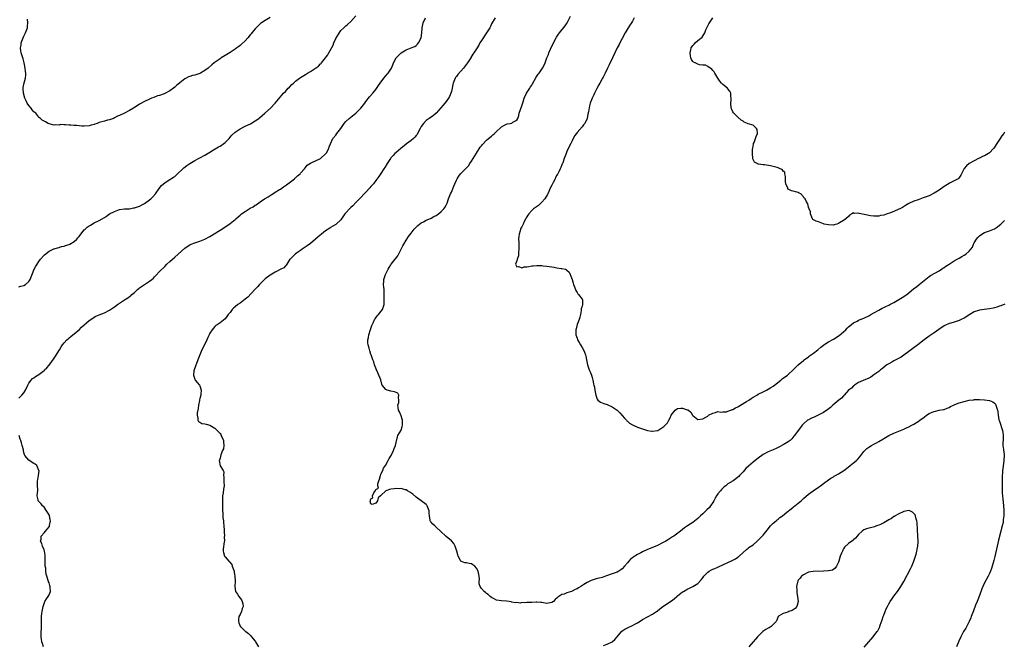
# Model space of a CAD drawing. Units: inches. Extents: x 2562000 to 2565000, y 1518000 to 1521000.
# Drawn here: x 2562477 to 2562869, y 1520260 to 1520508 of the extents above; entities that cross this region are included whole.
import ezdxf

# ---------------------------------------------------------------- set-up
doc = ezdxf.new("R2010")
doc.units = ezdxf.units.IN
doc.header["$MEASUREMENT"] = 0
doc.layers.add('LD25621518_10ft', color=121, linetype='Continuous')

msp = doc.modelspace()

# ---------------------------------------------------------------- linework, layer by layer
at = {"layer": 'LD25621518_10ft'}
for points, elevation in [([(2562477, 1520402.01), (2562477.75, 1520402.25), (2562479, 1520402.56), (2562479.7, 1520403), (2562481, 1520404.2), (2562481.51, 1520405), (2562483.14, 1520409), (2562483.77, 1520410.23), (2562484.23, 1520411), (2562485, 1520412.14), (2562485.64, 1520413), (2562487, 1520414.62), (2562487.19, 1520414.81), (2562489, 1520416.22), (2562490.89, 1520417.11), (2562491, 1520417.15), (2562492.4, 1520417.6), (2562493, 1520417.73), (2562493.98, 1520418.02), (2562495, 1520418.19), (2562495.57, 1520418.43), (2562497, 1520418.87), (2562497.24, 1520419), (2562499, 1520420.08), (2562500.06, 1520421), (2562500.52, 1520421.48), (2562501, 1520422.05), (2562501.67, 1520423), (2562503, 1520424.65), (2562503.36, 1520425), (2562504.23, 1520425.77), (2562505, 1520426.31), (2562505.44, 1520426.56), (2562507, 1520427.41), (2562509, 1520428.38), (2562510.13, 1520429), (2562511, 1520429.53), (2562511.88, 1520430.12), (2562513.1, 1520431), (2562515, 1520432.03), (2562517, 1520432.75), (2562519, 1520432.99), (2562521, 1520433.06), (2562522.62, 1520433.38), (2562523, 1520433.4), (2562524.14, 1520433.86), (2562525, 1520434.12), (2562526.72, 1520435), (2562527, 1520435.17), (2562529, 1520436.6), (2562529.52, 1520437), (2562530.25, 1520437.75), (2562531.34, 1520439), (2562532.86, 1520441.14), (2562533.75, 1520442.25), (2562534.49, 1520443), (2562535, 1520443.41), (2562535.99, 1520443.99), (2562538.44, 1520445.56), (2562539, 1520445.93), (2562539.58, 1520446.42), (2562542.67, 1520449.33), (2562543.8, 1520450.2), (2562545, 1520451.02), (2562547, 1520452.24), (2562548.41, 1520453), (2562549, 1520453.28), (2562551, 1520454.38), (2562553, 1520455.61), (2562554.47, 1520456.47), (2562556.37, 1520457.63), (2562557, 1520457.98), (2562558.5, 1520459), (2562559, 1520459.41), (2562560.63, 1520461), (2562561, 1520461.46), (2562561.74, 1520462.26), (2562563, 1520463.45), (2562565, 1520464.82), (2562565.3, 1520465), (2562566.43, 1520465.57), (2562567, 1520465.83), (2562569.12, 1520466.88), (2562571, 1520467.97), (2562572.46, 1520469), (2562572.76, 1520469.24), (2562574.85, 1520471), (2562577.04, 1520473), (2562578.89, 1520475), (2562582.3, 1520479), (2562583, 1520479.72), (2562584.15, 1520481), (2562584.61, 1520481.39), (2562585.61, 1520482.39), (2562586.19, 1520483), (2562587, 1520483.71), (2562588.55, 1520485), (2562589, 1520485.28), (2562591, 1520486.45), (2562591.84, 1520487), (2562593, 1520487.63), (2562596.2, 1520489.8), (2562597, 1520490.61), (2562597.21, 1520490.79), (2562597.35, 1520491), (2562598.43, 1520492.43), (2562599.82, 1520494.18), (2562600.25, 1520495), (2562601.94, 1520498.06), (2562602.27, 1520499), (2562603, 1520500.75), (2562605, 1520503.9), (2562606.22, 1520505), (2562607, 1520505.77), (2562607.68, 1520506.32), (2562609, 1520507.52), (2562611, 1520509.75)], 8250), ([(2562477, 1520357.84), (2562478.15, 1520359), (2562479, 1520359.9), (2562479.66, 1520361), (2562480.6, 1520363), (2562481, 1520363.75), (2562481.93, 1520365), (2562482.45, 1520365.55), (2562483, 1520365.92), (2562483.63, 1520366.37), (2562485, 1520367.26), (2562487, 1520368.81), (2562487.21, 1520369), (2562488.11, 1520369.89), (2562489, 1520370.9), (2562490.75, 1520373.25), (2562491.54, 1520374.46), (2562493.1, 1520377), (2562493.84, 1520378.16), (2562494.41, 1520379), (2562495, 1520379.73), (2562496.13, 1520381), (2562496.57, 1520381.43), (2562497, 1520381.81), (2562497.65, 1520382.35), (2562498.5, 1520383), (2562500.92, 1520385), (2562501.97, 1520386.03), (2562505, 1520388.68), (2562506.38, 1520389.62), (2562507, 1520390.01), (2562507.66, 1520390.34), (2562509, 1520390.93), (2562511, 1520391.75), (2562513, 1520392.77), (2562515, 1520394.12), (2562516.2, 1520395), (2562519, 1520396.93), (2562520.33, 1520397.67), (2562521, 1520398.26), (2562521.52, 1520398.48), (2562521.97, 1520399), (2562523, 1520399.85), (2562524.2, 1520401), (2562524.67, 1520401.33), (2562525, 1520401.63), (2562525.84, 1520402.16), (2562526.92, 1520403), (2562529, 1520404.33), (2562529.91, 1520405), (2562530.51, 1520405.49), (2562531, 1520406), (2562531.51, 1520406.49), (2562533, 1520408.07), (2562535, 1520410.14), (2562535.88, 1520411), (2562537, 1520412.05), (2562538.06, 1520413), (2562539, 1520413.78), (2562540.4, 1520415), (2562543, 1520417.38), (2562543.94, 1520418.06), (2562545, 1520418.78), (2562545.5, 1520419), (2562547, 1520419.58), (2562547.8, 1520419.8), (2562549, 1520420.17), (2562551, 1520420.99), (2562553, 1520422.05), (2562557, 1520424.52), (2562558.52, 1520425.48), (2562561, 1520427.22), (2562563, 1520428.74), (2562563.31, 1520429), (2562564.19, 1520429.81), (2562565, 1520430.47), (2562565.61, 1520431), (2562567, 1520432.03), (2562568.53, 1520433), (2562569, 1520433.27), (2562570.12, 1520433.88), (2562571, 1520434.47), (2562571.37, 1520434.63), (2562573, 1520435.86), (2562574.72, 1520437), (2562575, 1520437.2), (2562576.2, 1520437.8), (2562577, 1520438.38), (2562577.39, 1520438.61), (2562577.99, 1520439), (2562579, 1520439.6), (2562580.69, 1520440.69), (2562581, 1520440.89), (2562582.2, 1520441.8), (2562583, 1520442.29), (2562583.39, 1520442.61), (2562583.96, 1520443), (2562586.57, 1520445), (2562586.78, 1520445.22), (2562587, 1520445.39), (2562587.79, 1520446.21), (2562588.83, 1520447), (2562589, 1520447.17), (2562590.58, 1520449), (2562591, 1520449.47), (2562591.67, 1520450.33), (2562593, 1520451.2), (2562593.29, 1520451.29), (2562596.9, 1520453), (2562597, 1520453.06), (2562599, 1520454.88), (2562599.11, 1520455), (2562599.31, 1520455.31), (2562600.26, 1520457), (2562600.37, 1520457.63), (2562601, 1520458.91), (2562601.91, 1520461), (2562603, 1520462.38), (2562603.44, 1520463), (2562605, 1520464.93), (2562606.36, 1520467), (2562607, 1520467.71), (2562608.37, 1520469), (2562609, 1520469.44), (2562610.99, 1520471), (2562612.96, 1520473), (2562614.56, 1520475), (2562615, 1520475.64), (2562616.51, 1520477.49), (2562617.79, 1520479), (2562619, 1520480.52), (2562619.99, 1520482.01), (2562620.68, 1520483), (2562622.16, 1520485), (2562623.45, 1520486.55), (2562623.89, 1520487), (2562625, 1520488.6), (2562625.22, 1520489), (2562625.73, 1520490.27), (2562626.01, 1520491), (2562627.12, 1520493), (2562628.02, 1520493.98), (2562629, 1520495.02), (2562631, 1520496.26), (2562633.06, 1520497), (2562634.44, 1520497.56), (2562635, 1520497.91), (2562635.48, 1520498.52), (2562635.98, 1520499), (2562637.01, 1520501), (2562637.25, 1520503), (2562637.39, 1520505), (2562637.85, 1520507), (2562638.73, 1520509)], 8240), ([(2562576.96, 1520509.04), (2562575, 1520507.94), (2562573.55, 1520507), (2562573.24, 1520506.76), (2562573, 1520506.6), (2562572.22, 1520505.78), (2562571.37, 1520505), (2562571, 1520504.61), (2562569.7, 1520503), (2562569.4, 1520502.6), (2562569, 1520502.14), (2562568.09, 1520501), (2562567, 1520499.75), (2562565.57, 1520498.43), (2562565, 1520497.95), (2562564.44, 1520497.56), (2562563.73, 1520497), (2562563, 1520496.47), (2562561, 1520495.14), (2562559, 1520493.94), (2562557.49, 1520493), (2562557, 1520492.67), (2562554.73, 1520491), (2562553.77, 1520490.23), (2562552.27, 1520489), (2562551, 1520488.01), (2562549.27, 1520487), (2562549, 1520486.86), (2562547, 1520486.22), (2562546, 1520486), (2562545, 1520485.66), (2562544.49, 1520485.51), (2562543.59, 1520485), (2562543, 1520484.7), (2562541, 1520483.13), (2562540.86, 1520483), (2562539.83, 1520482.17), (2562539, 1520481.39), (2562538.54, 1520481), (2562537, 1520479.9), (2562535, 1520478.86), (2562534.76, 1520478.76), (2562533, 1520478.14), (2562532.09, 1520477.91), (2562531, 1520477.45), (2562530.66, 1520477.34), (2562529.81, 1520477), (2562529, 1520476.64), (2562527, 1520475.68), (2562525.29, 1520474.71), (2562525, 1520474.59), (2562524.07, 1520473.93), (2562523, 1520473.32), (2562522.53, 1520473), (2562521, 1520472.15), (2562519, 1520471.09), (2562517, 1520470.12), (2562516.18, 1520469.82), (2562515, 1520469.15), (2562514.63, 1520469), (2562513, 1520468.44), (2562512.26, 1520468.26), (2562511, 1520467.93), (2562509.45, 1520467.45), (2562509, 1520467.33), (2562508.12, 1520467), (2562507.28, 1520466.72), (2562507, 1520466.6), (2562505.72, 1520466.28), (2562505, 1520466.05), (2562503, 1520465.87), (2562502.09, 1520465.91), (2562501, 1520465.96), (2562499.91, 1520466.09), (2562499, 1520466.13), (2562497.68, 1520466.32), (2562497, 1520466.31), (2562495.52, 1520466.48), (2562495, 1520466.4), (2562493.51, 1520466.49), (2562493, 1520466.32), (2562491.58, 1520466.42), (2562491, 1520466.26), (2562489, 1520466.82), (2562488.68, 1520467), (2562487.55, 1520467.55), (2562487, 1520467.86), (2562486.32, 1520468.32), (2562485.57, 1520469), (2562485.24, 1520469.24), (2562485, 1520469.47), (2562483.7, 1520471), (2562483, 1520471.65), (2562482.33, 1520472.33), (2562481.89, 1520473), (2562481, 1520474.04), (2562480.36, 1520475), (2562479.91, 1520475.91), (2562479.43, 1520477), (2562478.88, 1520479), (2562478.77, 1520480.77), (2562478.74, 1520481), (2562478.76, 1520481.24), (2562479.15, 1520483.15), (2562479.64, 1520485), (2562479.75, 1520486.25), (2562479.75, 1520487), (2562479.64, 1520487.64), (2562479.5, 1520489), (2562479.16, 1520491), (2562479, 1520491.65), (2562478.67, 1520492.67), (2562478.6, 1520493), (2562478.18, 1520494.18), (2562477.97, 1520495), (2562477.83, 1520495.83), (2562477.7, 1520497), (2562477.88, 1520498.12), (2562477.98, 1520499), (2562478.7, 1520501), (2562479, 1520501.6), (2562479.63, 1520503), (2562480.37, 1520505), (2562480.41, 1520505.59), (2562480.61, 1520507), (2562480.46, 1520508.46)], 8260), ([(2562666.38, 1520509), (2562665, 1520506.57), (2562664.54, 1520505.46), (2562664.28, 1520505), (2562663.03, 1520502.97), (2562661, 1520499.99), (2562660.37, 1520499), (2562659.9, 1520498.1), (2562659, 1520496.62), (2562657.98, 1520495), (2562657.54, 1520494.46), (2562656.79, 1520493.21), (2562656.69, 1520493), (2562656.2, 1520492.2), (2562655.43, 1520491), (2562653.89, 1520489), (2562651.58, 1520486.42), (2562651, 1520485.64), (2562650.71, 1520485.29), (2562650.54, 1520485), (2562650.25, 1520484.25), (2562649.69, 1520483), (2562649.55, 1520482.45), (2562649.28, 1520481), (2562649, 1520479.7), (2562648.82, 1520479), (2562648.28, 1520477.72), (2562647.88, 1520477), (2562647, 1520475.75), (2562645.71, 1520474.29), (2562644.84, 1520473.16), (2562643, 1520471.06), (2562641.9, 1520470.1), (2562641, 1520469.53), (2562640.71, 1520469.29), (2562640.22, 1520469), (2562639, 1520468.12), (2562637.91, 1520467), (2562637, 1520465.78), (2562636.56, 1520465), (2562636.06, 1520464.06), (2562635.38, 1520462.62), (2562635, 1520462.21), (2562634.51, 1520461.49), (2562633.98, 1520461), (2562633, 1520460.22), (2562631.17, 1520458.83), (2562631, 1520458.72), (2562628.86, 1520457), (2562627, 1520455.42), (2562626.55, 1520455), (2562625.8, 1520454.2), (2562625, 1520453.27), (2562624.79, 1520453), (2562623.47, 1520451), (2562622.54, 1520449.46), (2562622.22, 1520449), (2562621, 1520447.11), (2562620.15, 1520445.85), (2562619, 1520444.27), (2562617.98, 1520443), (2562617, 1520441.85), (2562616.58, 1520441.42), (2562615, 1520439.68), (2562614.32, 1520439), (2562613, 1520437.6), (2562612.41, 1520437), (2562611, 1520435.52), (2562609.78, 1520434.22), (2562609, 1520433.56), (2562608.73, 1520433.27), (2562608.45, 1520433), (2562607, 1520431.4), (2562606.67, 1520431), (2562605.26, 1520429), (2562605, 1520428.69), (2562603.18, 1520427), (2562603, 1520426.87), (2562601.81, 1520426.19), (2562601, 1520425.6), (2562600.63, 1520425.37), (2562599, 1520424.27), (2562597.31, 1520423), (2562596.06, 1520421.94), (2562595, 1520420.96), (2562593, 1520419.24), (2562591.7, 1520418.3), (2562590.51, 1520417.49), (2562589.68, 1520417), (2562589, 1520416.49), (2562587.4, 1520415.4), (2562586.85, 1520415), (2562585.96, 1520414.04), (2562585, 1520413.2), (2562584.82, 1520413), (2562584.41, 1520412.41), (2562583.53, 1520411), (2562583.33, 1520410.67), (2562583, 1520410.41), (2562582.35, 1520409.65), (2562581.25, 1520409), (2562579, 1520407.88), (2562577, 1520406.7), (2562575, 1520405.16), (2562572.75, 1520403), (2562571.93, 1520402.07), (2562570.9, 1520401), (2562568.06, 1520397.94), (2562567, 1520397.09), (2562565, 1520395.54), (2562564.12, 1520395), (2562563, 1520394.06), (2562562.41, 1520393.59), (2562561.87, 1520393), (2562561, 1520391.87), (2562560.3, 1520391), (2562559.7, 1520390.3), (2562559, 1520389.3), (2562557, 1520387.68), (2562555.89, 1520387), (2562555.35, 1520386.65), (2562555, 1520386.32), (2562554.38, 1520385.62), (2562553.93, 1520385), (2562553, 1520383.61), (2562552.67, 1520383), (2562552.11, 1520381.89), (2562551.7, 1520381), (2562550.81, 1520379), (2562549.82, 1520377), (2562548.94, 1520375), (2562548.17, 1520373), (2562546.72, 1520369), (2562546.64, 1520368.64), (2562546.41, 1520367), (2562547, 1520365.33), (2562547.14, 1520365), (2562547.97, 1520363.97), (2562548.84, 1520363), (2562549, 1520362.67), (2562549.51, 1520361), (2562549.38, 1520359.38), (2562549.32, 1520359), (2562549, 1520357.61), (2562548.86, 1520357.14), (2562548.84, 1520356.84), (2562548.51, 1520355), (2562548.34, 1520353.66), (2562547.98, 1520351.98), (2562547.91, 1520351), (2562548.18, 1520349.82), (2562548.19, 1520349), (2562548.48, 1520348.48), (2562549, 1520348.23), (2562549.76, 1520347.76), (2562551, 1520347.66), (2562551.48, 1520347.48), (2562553, 1520347.03), (2562555, 1520345.93), (2562556.45, 1520344.45), (2562557, 1520343.7), (2562557.33, 1520343.33), (2562557.52, 1520343), (2562558.42, 1520341), (2562558.39, 1520340.39), (2562558.56, 1520339), (2562558.36, 1520337.64), (2562558.03, 1520337), (2562557.27, 1520335.27), (2562557, 1520333.96), (2562556.8, 1520333.2), (2562556.68, 1520333), (2562557, 1520330.96), (2562558.27, 1520329), (2562558.58, 1520328.58), (2562558.37, 1520327), (2562558.57, 1520326.57), (2562558.52, 1520325), (2562558.58, 1520324.58), (2562558.6, 1520323), (2562558.38, 1520321.62), (2562558.23, 1520320.23), (2562558.03, 1520319), (2562558.01, 1520318.01), (2562557.95, 1520317), (2562557.97, 1520315.97), (2562557.97, 1520314.03), (2562558, 1520313), (2562558.06, 1520312.06), (2562558.09, 1520311), (2562558.18, 1520310.18), (2562558.34, 1520309), (2562558.39, 1520308.39), (2562558.58, 1520307), (2562558.66, 1520305.34), (2562558.65, 1520305), (2562558.61, 1520304.61), (2562558.72, 1520303), (2562558.66, 1520302.66), (2562558.75, 1520301), (2562558.67, 1520300.67), (2562558.2, 1520297.8), (2562558.2, 1520297), (2562558.44, 1520296.44), (2562558.79, 1520295), (2562559, 1520294.71), (2562560.57, 1520293), (2562560.8, 1520292.8), (2562561.7, 1520291.7), (2562561.9, 1520291), (2562562.3, 1520289.7), (2562562.57, 1520289), (2562562.62, 1520288.62), (2562562.92, 1520287), (2562562.98, 1520285.02), (2562562.9, 1520283), (2562563.21, 1520281), (2562563.89, 1520279.89), (2562564.48, 1520279), (2562565.6, 1520277.6), (2562565.87, 1520277), (2562566.1, 1520276.1), (2562566.15, 1520275), (2562565.86, 1520274.14), (2562565.53, 1520273), (2562565, 1520271.88), (2562564.55, 1520271), (2562564.35, 1520269.66), (2562564.32, 1520269), (2562564.48, 1520268.48), (2562565, 1520267.25), (2562565.08, 1520267.08), (2562565.14, 1520267), (2562567, 1520265.21), (2562567.3, 1520265), (2562568.27, 1520264.27), (2562569, 1520263.56), (2562569.3, 1520263.3), (2562569.55, 1520263), (2562571, 1520261.16), (2562571.1, 1520261), (2562572.34, 1520259)], 8230), ([(2562869.16, 1520395.16), (2562867.48, 1520394.52), (2562867, 1520394.37), (2562866, 1520394), (2562865, 1520393.71), (2562864.44, 1520393.56), (2562863, 1520393.31), (2562860.92, 1520393.08), (2562859, 1520392.79), (2562858.64, 1520392.64), (2562857, 1520392.07), (2562855.18, 1520391), (2562853, 1520389.6), (2562851.7, 1520389), (2562851, 1520388.7), (2562850.54, 1520388.54), (2562849, 1520388.06), (2562847.59, 1520387.59), (2562847, 1520387.43), (2562845.28, 1520386.72), (2562845, 1520386.57), (2562844.07, 1520385.93), (2562843, 1520385.26), (2562842.87, 1520385.13), (2562841, 1520383.81), (2562839.82, 1520383), (2562839.35, 1520382.65), (2562839, 1520382.43), (2562837.03, 1520381), (2562834.48, 1520379), (2562832.48, 1520377.52), (2562831, 1520376.36), (2562829, 1520374.85), (2562827.86, 1520374.14), (2562826.58, 1520373.42), (2562825, 1520372.64), (2562824.13, 1520372.13), (2562823, 1520371.5), (2562822.24, 1520371), (2562821.55, 1520370.45), (2562820.46, 1520369.55), (2562819.66, 1520369), (2562819, 1520368.42), (2562817, 1520367.02), (2562815.8, 1520366.2), (2562815, 1520365.77), (2562812.82, 1520364.82), (2562811, 1520363.98), (2562809.38, 1520363), (2562809.16, 1520362.84), (2562809, 1520362.75), (2562808.18, 1520361.82), (2562807, 1520360.91), (2562805.29, 1520359), (2562805, 1520358.73), (2562804.16, 1520357.84), (2562803.11, 1520357), (2562802.38, 1520356.38), (2562800.77, 1520355), (2562799.86, 1520354.14), (2562798.76, 1520353.24), (2562797, 1520352.09), (2562793, 1520350.13), (2562792.21, 1520349.79), (2562791, 1520349.2), (2562790.67, 1520349), (2562789, 1520347.55), (2562788.54, 1520347), (2562787.9, 1520346.1), (2562786.91, 1520345), (2562785.45, 1520343), (2562785.27, 1520342.73), (2562784.39, 1520341.61), (2562783.7, 1520341), (2562783, 1520340.42), (2562781, 1520339.2), (2562779.51, 1520338.48), (2562779, 1520338.19), (2562778.16, 1520337.84), (2562777, 1520337.25), (2562775, 1520336.43), (2562773, 1520335.43), (2562771, 1520334), (2562770.47, 1520333.53), (2562769, 1520332.35), (2562767.2, 1520330.8), (2562766.18, 1520329.82), (2562765, 1520328.51), (2562763.61, 1520327), (2562763.31, 1520326.69), (2562763, 1520326.41), (2562762.2, 1520325.8), (2562761.08, 1520325), (2562759, 1520323.7), (2562758.13, 1520323), (2562757.49, 1520322.51), (2562756.46, 1520321.54), (2562756, 1520321), (2562755, 1520319.74), (2562754.52, 1520319), (2562753.95, 1520318.05), (2562753.43, 1520317), (2562753, 1520316.32), (2562752.11, 1520315), (2562751.62, 1520314.38), (2562750.63, 1520313.37), (2562750.24, 1520313), (2562749, 1520311.77), (2562748.13, 1520311), (2562747, 1520309.95), (2562745, 1520308.4), (2562742.88, 1520307), (2562741.77, 1520306.23), (2562741, 1520305.62), (2562740.17, 1520305), (2562737.46, 1520303), (2562737, 1520302.69), (2562735, 1520301.39), (2562734.36, 1520301), (2562733, 1520300.26), (2562731, 1520299.28), (2562729.4, 1520298.6), (2562727, 1520297.62), (2562725, 1520296.71), (2562724.37, 1520296.37), (2562723, 1520295.68), (2562721.35, 1520294.65), (2562721, 1520294.35), (2562720.2, 1520293.8), (2562719.57, 1520293), (2562719, 1520292.36), (2562717.89, 1520291), (2562717, 1520290.03), (2562716.42, 1520289.58), (2562715.6, 1520289), (2562715, 1520288.67), (2562713, 1520287.93), (2562710.27, 1520287), (2562709, 1520286.59), (2562707.75, 1520286.24), (2562707, 1520286.08), (2562706.15, 1520285.85), (2562705, 1520285.5), (2562704.63, 1520285.37), (2562703, 1520284.55), (2562701.76, 1520283.76), (2562700.47, 1520283), (2562699.59, 1520282.41), (2562699, 1520281.98), (2562698.3, 1520281.7), (2562697, 1520281.06), (2562696.79, 1520281), (2562695, 1520280.39), (2562693.91, 1520279.91), (2562693, 1520279.73), (2562691.76, 1520279), (2562691.3, 1520278.7), (2562691, 1520278.32), (2562690.25, 1520277.75), (2562689.57, 1520277), (2562689, 1520276.63), (2562687, 1520276.24), (2562686.37, 1520276.37), (2562685, 1520276.54), (2562684.62, 1520276.62), (2562683, 1520276.72), (2562682.72, 1520276.72), (2562681, 1520276.63), (2562680.58, 1520276.58), (2562679, 1520276.55), (2562678.43, 1520276.43), (2562677, 1520276.55), (2562676.36, 1520276.36), (2562675, 1520276.55), (2562674.49, 1520276.49), (2562673, 1520276.76), (2562672.83, 1520276.83), (2562671.97, 1520277), (2562671, 1520277.12), (2562669, 1520277.25), (2562667, 1520277.53), (2562665.97, 1520278.03), (2562665, 1520278.53), (2562664.46, 1520279), (2562663.71, 1520279.71), (2562663, 1520280.2), (2562662.59, 1520280.59), (2562662.09, 1520281), (2562661, 1520282.18), (2562660.41, 1520283), (2562660.04, 1520284.04), (2562660.07, 1520285), (2562660.15, 1520285.85), (2562660.03, 1520287), (2562659.67, 1520289), (2562659, 1520290.18), (2562658.28, 1520291), (2562657.59, 1520291.59), (2562657, 1520291.9), (2562656.05, 1520292.05), (2562655, 1520292.4), (2562654.32, 1520292.32), (2562653, 1520292.85), (2562652.88, 1520292.88), (2562652.79, 1520293), (2562652.68, 1520293.32), (2562651.72, 1520295), (2562651.52, 1520295.52), (2562651.17, 1520297), (2562651, 1520297.43), (2562650.48, 1520299), (2562649.99, 1520299.99), (2562649, 1520301.11), (2562647, 1520302.86), (2562646.8, 1520303), (2562644.76, 1520304.76), (2562643, 1520306.53), (2562642.41, 1520307), (2562641.69, 1520307.69), (2562641, 1520308.52), (2562640.76, 1520308.76), (2562640.61, 1520309), (2562640.63, 1520309.37), (2562640.3, 1520311), (2562640.15, 1520312.15), (2562640.2, 1520313), (2562639.42, 1520315), (2562639.26, 1520315.26), (2562639, 1520315.54), (2562635, 1520318.43), (2562633.65, 1520319.65), (2562632.47, 1520320.47), (2562631.53, 1520321), (2562631, 1520321.3), (2562630.69, 1520321.31), (2562629, 1520321.83), (2562628.28, 1520321.72), (2562627, 1520321.9), (2562626.27, 1520321.73), (2562625, 1520321.64), (2562624.44, 1520321.56), (2562623, 1520320.99), (2562621, 1520319.16), (2562620.87, 1520319), (2562619.87, 1520318.13), (2562619.67, 1520317), (2562619, 1520316.02), (2562617.48, 1520315.48), (2562617, 1520315.83), (2562616.77, 1520316.77), (2562616.81, 1520317), (2562616.87, 1520317.13), (2562617, 1520317.76), (2562617.84, 1520318.16), (2562617.64, 1520319), (2562618.17, 1520320.17), (2562618.85, 1520321.15), (2562619, 1520321.56), (2562620.02, 1520321.98), (2562619.77, 1520323), (2562619.75, 1520323.75), (2562620.2, 1520325), (2562620.43, 1520325.57), (2562620.77, 1520327), (2562621, 1520327.55), (2562621.69, 1520329), (2562622.07, 1520329.93), (2562622.79, 1520331), (2562623.89, 1520333), (2562624.22, 1520333.78), (2562625.04, 1520335.04), (2562626.02, 1520337), (2562626.23, 1520337.77), (2562626.74, 1520339), (2562627, 1520340.19), (2562627.54, 1520342.46), (2562627.78, 1520343), (2562629, 1520345.09), (2562629.51, 1520346.49), (2562629.6, 1520347), (2562629.55, 1520349), (2562629.48, 1520349.48), (2562629, 1520350.72), (2562628.32, 1520352.32), (2562627.95, 1520353), (2562627.8, 1520354.2), (2562627.77, 1520355), (2562628.07, 1520356.07), (2562628.18, 1520357), (2562627.94, 1520358.06), (2562628.17, 1520359), (2562627.73, 1520359.73), (2562627, 1520360.04), (2562626.35, 1520360.35), (2562625, 1520360.56), (2562623.47, 1520361), (2562623, 1520361.21), (2562621.55, 1520363), (2562621.35, 1520363.35), (2562620.91, 1520365.09), (2562619.82, 1520367.82), (2562619.25, 1520369), (2562619, 1520369.68), (2562618.46, 1520371), (2562618.19, 1520372.19), (2562617.82, 1520373), (2562617.09, 1520375), (2562617, 1520375.18), (2562616.56, 1520376.56), (2562616.3, 1520377.7), (2562615.93, 1520379), (2562615.84, 1520379.84), (2562615.84, 1520381), (2562616.05, 1520381.95), (2562616.22, 1520383), (2562616.89, 1520385.11), (2562617, 1520385.42), (2562617.37, 1520386.63), (2562617.5, 1520387), (2562618.05, 1520388.05), (2562618.46, 1520389), (2562618.65, 1520389.35), (2562619, 1520389.75), (2562619.52, 1520390.48), (2562620.02, 1520391), (2562621.61, 1520393), (2562622.25, 1520395), (2562622.24, 1520396.24), (2562622.29, 1520397), (2562622.28, 1520398.28), (2562622.32, 1520399), (2562622.23, 1520401), (2562622.12, 1520401.88), (2562622.04, 1520403), (2562622.16, 1520404.16), (2562622.17, 1520405), (2562622.83, 1520407), (2562623.85, 1520409), (2562624.34, 1520409.67), (2562625, 1520410.76), (2562625.13, 1520411), (2562626.67, 1520413), (2562626.84, 1520413.16), (2562627.69, 1520414.31), (2562629.1, 1520417), (2562629.7, 1520418.3), (2562630.08, 1520419), (2562631, 1520420.58), (2562631.28, 1520421), (2562631.99, 1520422.01), (2562633, 1520423.39), (2562634.26, 1520425), (2562634.61, 1520425.39), (2562635, 1520425.81), (2562635.61, 1520426.39), (2562636.35, 1520427), (2562637, 1520427.46), (2562637.91, 1520427.91), (2562639, 1520428.49), (2562640.74, 1520429.26), (2562641, 1520429.35), (2562642.03, 1520429.97), (2562643, 1520430.42), (2562643.33, 1520430.67), (2562643.84, 1520431), (2562645, 1520431.96), (2562646.06, 1520433), (2562646.39, 1520433.61), (2562647, 1520434.52), (2562647.23, 1520435), (2562647.34, 1520435.34), (2562647.81, 1520437), (2562648.65, 1520439), (2562649, 1520439.68), (2562649.97, 1520442.03), (2562650.33, 1520443), (2562651, 1520444.48), (2562651.26, 1520445), (2562651.95, 1520446.05), (2562652.67, 1520447), (2562653, 1520447.39), (2562654.84, 1520449.16), (2562655, 1520449.35), (2562655.84, 1520450.16), (2562656.35, 1520451), (2562657, 1520451.93), (2562659, 1520455.22), (2562660.52, 1520457.48), (2562661, 1520458.13), (2562661.38, 1520458.62), (2562663, 1520460.37), (2562663.77, 1520461), (2562665, 1520461.96), (2562665.56, 1520462.44), (2562666.13, 1520463), (2562667, 1520463.74), (2562668.68, 1520465.32), (2562669, 1520465.6), (2562669.83, 1520466.17), (2562671, 1520466.73), (2562671.21, 1520466.79), (2562672.43, 1520467), (2562673, 1520467.14), (2562673.43, 1520467.43), (2562675, 1520468.27), (2562675.4, 1520469), (2562675.86, 1520470.14), (2562676.04, 1520471), (2562676.51, 1520472.51), (2562677, 1520473.98), (2562677.24, 1520474.76), (2562677.52, 1520475.52), (2562678.01, 1520477), (2562678.91, 1520479), (2562680.2, 1520481), (2562680.54, 1520481.46), (2562681, 1520482.19), (2562681.3, 1520482.7), (2562682.69, 1520485.31), (2562683, 1520485.75), (2562683.49, 1520486.51), (2562683.88, 1520487), (2562685.28, 1520489), (2562685.88, 1520490.12), (2562686.26, 1520491), (2562687.01, 1520493), (2562687.61, 1520494.39), (2562687.82, 1520495), (2562688.43, 1520496.43), (2562689.64, 1520499), (2562690.68, 1520501), (2562690.79, 1520501.21), (2562691.57, 1520502.43), (2562692.01, 1520503), (2562694.23, 1520505.77), (2562695.03, 1520506.97), (2562696.45, 1520509.55)], 8220), ([(2562721.7, 1520509), (2562721, 1520507.6), (2562720.66, 1520507), (2562720, 1520506), (2562719.37, 1520505), (2562718.16, 1520503), (2562717, 1520500.74), (2562716.03, 1520499), (2562715.71, 1520498.29), (2562715.01, 1520497), (2562713.15, 1520493), (2562711.78, 1520490.22), (2562711.16, 1520489), (2562710.24, 1520487), (2562709.35, 1520485.35), (2562709.17, 1520485), (2562709, 1520484.71), (2562708.07, 1520483), (2562707.7, 1520482.3), (2562706.86, 1520480.86), (2562705.92, 1520479), (2562705.68, 1520478.32), (2562704.96, 1520477), (2562704.27, 1520475), (2562703.98, 1520474.02), (2562703.61, 1520471.61), (2562703.35, 1520470.65), (2562702.98, 1520469), (2562702.03, 1520467), (2562701.61, 1520466.39), (2562701, 1520465.63), (2562699, 1520463.35), (2562698.72, 1520463), (2562698.01, 1520461.99), (2562697, 1520460.06), (2562696.5, 1520459), (2562695.99, 1520458.01), (2562695, 1520455.78), (2562694.62, 1520455), (2562694.42, 1520454.42), (2562693.86, 1520453), (2562693.33, 1520451.33), (2562693.21, 1520451), (2562693.14, 1520450.86), (2562693, 1520450.48), (2562692.52, 1520449.48), (2562692.34, 1520449), (2562691.69, 1520447.69), (2562691.3, 1520447), (2562691.18, 1520446.82), (2562691, 1520446.45), (2562690.47, 1520445.53), (2562690.24, 1520445), (2562689.49, 1520443.49), (2562689.22, 1520443), (2562689, 1520442.5), (2562688.5, 1520441.5), (2562687.4, 1520439), (2562687.27, 1520438.73), (2562686.18, 1520437), (2562685, 1520435.67), (2562684.3, 1520435), (2562683.62, 1520434.38), (2562682.42, 1520433.58), (2562681.68, 1520433), (2562681, 1520432.4), (2562679.79, 1520431), (2562679.49, 1520430.51), (2562679, 1520429.8), (2562678.02, 1520428.02), (2562677.52, 1520427), (2562677.37, 1520426.63), (2562677, 1520425.95), (2562676.7, 1520425.3), (2562676.55, 1520425), (2562676.36, 1520424.36), (2562675.92, 1520423), (2562675.79, 1520422.21), (2562675.76, 1520421), (2562675.85, 1520419.85), (2562675.82, 1520419), (2562675.85, 1520417), (2562675.68, 1520415.68), (2562675.67, 1520414.33), (2562675.15, 1520413), (2562675, 1520412.42), (2562674.51, 1520411), (2562675, 1520409.95), (2562675.86, 1520410.14), (2562677, 1520409.56), (2562678.03, 1520409.97), (2562679, 1520409.98), (2562679.82, 1520410.18), (2562681, 1520410.37), (2562681.6, 1520410.4), (2562683, 1520410.57), (2562683.48, 1520410.52), (2562685, 1520410.54), (2562685.56, 1520410.44), (2562687, 1520410.31), (2562687.89, 1520410.11), (2562689, 1520409.94), (2562689.88, 1520409.88), (2562691, 1520409.59), (2562692.72, 1520409.28), (2562693, 1520409.32), (2562694.34, 1520409), (2562694.84, 1520408.84), (2562695, 1520408.65), (2562695.92, 1520407.92), (2562696.24, 1520407), (2562697, 1520405), (2562697.48, 1520403.48), (2562697.58, 1520403), (2562697.97, 1520402.03), (2562698.53, 1520400.53), (2562699, 1520399.81), (2562699.31, 1520399.31), (2562699.63, 1520399), (2562701, 1520397.15), (2562701.13, 1520397), (2562701.22, 1520395.22), (2562701.2, 1520395), (2562701.14, 1520394.86), (2562701, 1520394.35), (2562700.68, 1520393.32), (2562700.67, 1520393), (2562700.64, 1520392.64), (2562700.33, 1520391), (2562700.08, 1520389.92), (2562699.82, 1520389), (2562699.06, 1520387.06), (2562698.66, 1520385.34), (2562698.52, 1520385), (2562698.48, 1520384.48), (2562698.57, 1520383), (2562699, 1520381.6), (2562699.23, 1520381), (2562699.88, 1520379.88), (2562700.34, 1520379), (2562701, 1520377.9), (2562701.52, 1520377), (2562702.02, 1520376.02), (2562702.4, 1520375), (2562702.53, 1520374.53), (2562702.78, 1520373), (2562703.09, 1520371), (2562703.82, 1520369), (2562704.24, 1520368.24), (2562704.73, 1520367), (2562705, 1520366.02), (2562705.31, 1520365), (2562705.55, 1520363.55), (2562705.72, 1520363), (2562705.89, 1520362.11), (2562706.08, 1520361), (2562706.47, 1520359), (2562707, 1520357.39), (2562707.31, 1520357), (2562708.27, 1520356.27), (2562709, 1520355.98), (2562709.65, 1520355.65), (2562711, 1520355.32), (2562711.2, 1520355.2), (2562713, 1520354.37), (2562715, 1520353.01), (2562716.03, 1520352.03), (2562717, 1520350.91), (2562717.86, 1520349.86), (2562718.69, 1520349), (2562718.83, 1520348.83), (2562719, 1520348.71), (2562719.9, 1520347.9), (2562721, 1520347.24), (2562723, 1520346.3), (2562724.17, 1520345.83), (2562725, 1520345.56), (2562727, 1520344.95), (2562728.69, 1520344.69), (2562729, 1520344.68), (2562731, 1520344.97), (2562731.08, 1520345), (2562732.29, 1520345.71), (2562733.53, 1520346.47), (2562734.08, 1520347), (2562735, 1520348.02), (2562735.45, 1520349), (2562736.07, 1520349.93), (2562736.45, 1520351), (2562737, 1520351.72), (2562738.07, 1520353), (2562738.55, 1520353.45), (2562739, 1520353.63), (2562740.21, 1520353.79), (2562741, 1520353.83), (2562742.79, 1520353.21), (2562743, 1520353.16), (2562743.33, 1520353), (2562744.19, 1520352.19), (2562744.97, 1520351), (2562745, 1520350.92), (2562747, 1520349.31), (2562749, 1520349.55), (2562750.23, 1520350.23), (2562751, 1520350.68), (2562751.14, 1520350.86), (2562751.34, 1520351), (2562753, 1520351.89), (2562754.09, 1520352.09), (2562755, 1520352.43), (2562756.23, 1520352.23), (2562757, 1520352.39), (2562758.39, 1520352.39), (2562759, 1520352.58), (2562760.14, 1520353), (2562760.75, 1520353.25), (2562761, 1520353.27), (2562762.01, 1520353.99), (2562763, 1520354.36), (2562763.36, 1520354.64), (2562764.05, 1520355), (2562766.41, 1520356.41), (2562767.35, 1520357), (2562768.29, 1520357.71), (2562769, 1520358.14), (2562769.52, 1520358.48), (2562770.45, 1520359), (2562771, 1520359.34), (2562773, 1520360.35), (2562774.39, 1520361), (2562775, 1520361.35), (2562776.02, 1520361.98), (2562777, 1520362.59), (2562777.59, 1520363), (2562780.11, 1520365), (2562780.58, 1520365.42), (2562781, 1520365.69), (2562782.67, 1520367), (2562783, 1520367.24), (2562785, 1520369.06), (2562785.95, 1520370.05), (2562786.97, 1520371), (2562789, 1520372.72), (2562789.3, 1520373), (2562791, 1520374.26), (2562791.39, 1520374.61), (2562793, 1520375.72), (2562794.71, 1520377), (2562795.97, 1520378.03), (2562797, 1520378.92), (2562797.11, 1520379), (2562799, 1520380.22), (2562801, 1520381.28), (2562802.09, 1520381.91), (2562803, 1520382.51), (2562803.28, 1520382.72), (2562805, 1520384.21), (2562805.84, 1520385), (2562806.4, 1520385.6), (2562807, 1520386.15), (2562807.46, 1520386.54), (2562809, 1520387.7), (2562810.42, 1520388.42), (2562811, 1520388.73), (2562813, 1520389.58), (2562815, 1520390.53), (2562815.87, 1520391), (2562817, 1520391.68), (2562819, 1520392.82), (2562820.41, 1520393.59), (2562821, 1520393.83), (2562821.77, 1520394.23), (2562823, 1520394.78), (2562823.44, 1520395), (2562825, 1520395.84), (2562827.03, 1520397), (2562828.25, 1520397.75), (2562830.16, 1520399), (2562831, 1520399.64), (2562833, 1520401.34), (2562833.94, 1520402.06), (2562835, 1520403), (2562837, 1520404.62), (2562839, 1520406.18), (2562839.51, 1520406.49), (2562843, 1520408.36), (2562843.94, 1520409), (2562844.53, 1520409.47), (2562845, 1520409.75), (2562845.7, 1520410.3), (2562846.96, 1520411), (2562849, 1520412.31), (2562850.24, 1520413), (2562850.72, 1520413.28), (2562851, 1520413.42), (2562851.97, 1520414.03), (2562853, 1520414.59), (2562853.63, 1520415), (2562855, 1520416.24), (2562855.66, 1520417), (2562856.21, 1520417.79), (2562856.73, 1520419), (2562857, 1520419.5), (2562857.88, 1520421), (2562858.42, 1520421.58), (2562859, 1520422.29), (2562859.92, 1520423), (2562861, 1520423.64), (2562863, 1520424.31), (2562864.97, 1520425.03), (2562866.18, 1520425.82), (2562867, 1520426.5), (2562867.5, 1520427), (2562869, 1520428.4)], 8210), ([(2562869, 1520463.48), (2562868.69, 1520463), (2562867.96, 1520462.04), (2562867, 1520460.59), (2562865.91, 1520459), (2562865, 1520457.49), (2562864.62, 1520457), (2562863, 1520455.25), (2562862.6, 1520455), (2562861, 1520454.06), (2562860.2, 1520453.8), (2562859, 1520453.15), (2562858.88, 1520453.12), (2562858.65, 1520453), (2562857, 1520452.13), (2562855.01, 1520450.99), (2562853.88, 1520450.12), (2562852.99, 1520449.01), (2562851.64, 1520446.36), (2562850.8, 1520445.2), (2562850.55, 1520445), (2562849, 1520444.11), (2562847.34, 1520443.35), (2562847, 1520443.16), (2562845.67, 1520442.33), (2562845, 1520441.94), (2562843, 1520440.47), (2562841, 1520439.21), (2562839, 1520438.27), (2562837.8, 1520437.8), (2562837, 1520437.52), (2562836.6, 1520437.4), (2562834.67, 1520436.67), (2562833, 1520436.08), (2562831, 1520435.2), (2562829.61, 1520434.39), (2562828.37, 1520433.63), (2562827.31, 1520433), (2562827, 1520432.84), (2562825, 1520431.98), (2562823.31, 1520431.31), (2562822.36, 1520431), (2562821, 1520430.53), (2562819.67, 1520430.33), (2562819, 1520430.13), (2562817.86, 1520430.14), (2562817, 1520430.18), (2562815.68, 1520430.32), (2562815, 1520430.44), (2562814.51, 1520430.51), (2562811.89, 1520431), (2562811.15, 1520431.15), (2562811, 1520431.25), (2562809.23, 1520431.23), (2562809, 1520431.42), (2562808.3, 1520431), (2562807.42, 1520430.58), (2562807, 1520430.04), (2562805.95, 1520429), (2562805, 1520428.35), (2562803.44, 1520427.44), (2562803, 1520427.23), (2562802.35, 1520427), (2562801.29, 1520426.71), (2562801, 1520426.6), (2562799, 1520426.63), (2562797.24, 1520427), (2562797, 1520427.08), (2562795.64, 1520427.64), (2562795, 1520427.84), (2562794.15, 1520428.15), (2562793, 1520428.68), (2562792.8, 1520428.8), (2562792.63, 1520429), (2562791.78, 1520431), (2562791.88, 1520431.88), (2562791.29, 1520433), (2562791, 1520433.76), (2562790.72, 1520435), (2562790.14, 1520436.14), (2562789.78, 1520437), (2562789.32, 1520437.32), (2562789, 1520437.86), (2562787.95, 1520439), (2562787.32, 1520439.32), (2562787, 1520439.53), (2562785.82, 1520439.82), (2562785, 1520440), (2562784.23, 1520440.23), (2562783, 1520440.83), (2562782.89, 1520440.89), (2562782.81, 1520441), (2562782.8, 1520441.2), (2562782.09, 1520443), (2562781.94, 1520443.94), (2562781.92, 1520445.92), (2562781.62, 1520447), (2562781.57, 1520447.57), (2562781, 1520448.07), (2562780.62, 1520448.62), (2562779.84, 1520449), (2562779, 1520449.35), (2562778.55, 1520449.45), (2562777, 1520449.88), (2562775.88, 1520450.12), (2562773.51, 1520450.49), (2562773, 1520450.52), (2562771.19, 1520450.81), (2562771, 1520450.83), (2562770.87, 1520450.87), (2562770.63, 1520451), (2562769.61, 1520451.61), (2562768.94, 1520452.94), (2562768.94, 1520453.06), (2562768.75, 1520455), (2562768.83, 1520456.83), (2562768.86, 1520457.14), (2562769.21, 1520458.79), (2562769.24, 1520459), (2562769.41, 1520459.41), (2562769.99, 1520461), (2562770.19, 1520461.81), (2562770.72, 1520463), (2562770.6, 1520464.6), (2562770.43, 1520465), (2562769, 1520466.24), (2562767, 1520466.88), (2562766.75, 1520467), (2562765.52, 1520467.52), (2562765, 1520467.83), (2562764.29, 1520468.29), (2562763, 1520469.42), (2562761.38, 1520471), (2562761.22, 1520471.22), (2562761, 1520471.64), (2562760.5, 1520472.5), (2562760.29, 1520473), (2562760.11, 1520475), (2562760.26, 1520476.26), (2562760.3, 1520477), (2562760.17, 1520477.83), (2562760.13, 1520479), (2562759.76, 1520479.76), (2562758.9, 1520480.9), (2562758.81, 1520481), (2562757, 1520482.42), (2562756.45, 1520483), (2562755.73, 1520483.72), (2562754.94, 1520484.94), (2562753.73, 1520487), (2562753.47, 1520487.47), (2562753, 1520487.97), (2562752.55, 1520488.55), (2562751.92, 1520489), (2562751, 1520489.6), (2562750.09, 1520490.09), (2562749, 1520490.19), (2562747.67, 1520490.33), (2562747, 1520490.52), (2562746.01, 1520491), (2562745.37, 1520491.37), (2562745, 1520491.65), (2562744.45, 1520492.45), (2562744.25, 1520493), (2562744.12, 1520493.88), (2562743.92, 1520495), (2562744.22, 1520496.22), (2562744.37, 1520497), (2562744.6, 1520497.4), (2562745, 1520497.99), (2562745.54, 1520498.46), (2562745.97, 1520499), (2562747, 1520499.98), (2562748.72, 1520501.28), (2562749.77, 1520503), (2562750.22, 1520504.22), (2562750.74, 1520505.26), (2562751.46, 1520506.54), (2562751.68, 1520507), (2562753.01, 1520509)], 8200), ([(2562709.54, 1520259.54), (2562711, 1520260.02), (2562712.98, 1520261.02), (2562714.05, 1520261.95), (2562714.98, 1520263), (2562716.81, 1520265.19), (2562717.95, 1520266.05), (2562719.29, 1520266.71), (2562721, 1520267.44), (2562722.01, 1520268.01), (2562723, 1520268.54), (2562724.52, 1520269.48), (2562725, 1520269.81), (2562727, 1520270.93), (2562729, 1520271.97), (2562730.66, 1520273), (2562730.86, 1520273.14), (2562731.94, 1520274.06), (2562733.06, 1520274.94), (2562736.12, 1520277), (2562736.67, 1520277.33), (2562737, 1520277.54), (2562737.78, 1520278.22), (2562738.62, 1520279), (2562739, 1520279.27), (2562741, 1520280.82), (2562741.27, 1520281), (2562743, 1520281.96), (2562743.71, 1520282.29), (2562745.02, 1520282.98), (2562747, 1520284.2), (2562748.4, 1520285.6), (2562749, 1520286.42), (2562749.41, 1520287), (2562751, 1520288.6), (2562751.55, 1520289), (2562752.46, 1520289.54), (2562753, 1520289.8), (2562753.85, 1520290.15), (2562755, 1520290.67), (2562755.24, 1520290.76), (2562760.72, 1520293.28), (2562761, 1520293.44), (2562762.06, 1520293.94), (2562763, 1520294.61), (2562763.24, 1520294.76), (2562763.52, 1520295), (2562765, 1520296.46), (2562766.34, 1520297.66), (2562767, 1520298.12), (2562767.48, 1520298.52), (2562769, 1520299.56), (2562770.68, 1520301), (2562771, 1520301.3), (2562772.68, 1520303), (2562773, 1520303.35), (2562774.6, 1520305.4), (2562775.92, 1520307), (2562777, 1520308.06), (2562778.17, 1520309), (2562778.6, 1520309.4), (2562779, 1520309.71), (2562779.69, 1520310.31), (2562780.67, 1520311), (2562782.49, 1520312.49), (2562784.12, 1520313.88), (2562785, 1520314.51), (2562785.26, 1520314.74), (2562785.65, 1520315), (2562787, 1520316.07), (2562788.11, 1520317), (2562788.57, 1520317.43), (2562789, 1520317.86), (2562791, 1520319.62), (2562792.92, 1520321), (2562795, 1520322.42), (2562795.82, 1520323), (2562797, 1520323.88), (2562799, 1520325.32), (2562799.94, 1520326.06), (2562801, 1520326.54), (2562801.26, 1520326.74), (2562801.8, 1520327), (2562803, 1520327.68), (2562805.08, 1520329), (2562806.1, 1520329.9), (2562807.63, 1520331), (2562809, 1520332.04), (2562810.19, 1520333), (2562810.6, 1520333.4), (2562811.53, 1520334.47), (2562813, 1520336.54), (2562813.4, 1520337), (2562814.24, 1520337.76), (2562815, 1520338.37), (2562816.07, 1520339), (2562817, 1520339.51), (2562818.08, 1520340.08), (2562819, 1520340.52), (2562820.55, 1520341.45), (2562821, 1520341.75), (2562823, 1520343), (2562825, 1520343.94), (2562829, 1520345.5), (2562830.02, 1520345.98), (2562831, 1520346.4), (2562832.16, 1520347), (2562833, 1520347.48), (2562835, 1520348.74), (2562835.39, 1520349), (2562837, 1520350.24), (2562838.04, 1520351), (2562839, 1520351.65), (2562840.17, 1520352.17), (2562841, 1520352.56), (2562843, 1520352.99), (2562844.74, 1520353.26), (2562845, 1520353.33), (2562846.24, 1520353.76), (2562847, 1520354.09), (2562847.58, 1520354.42), (2562848.69, 1520355), (2562849, 1520355.17), (2562849.26, 1520355.26), (2562851, 1520355.98), (2562853, 1520356.52), (2562854.95, 1520356.95), (2562856.83, 1520357.17), (2562857, 1520357.21), (2562858.76, 1520357.24), (2562859, 1520357.26), (2562861, 1520357.19), (2562863, 1520356.87), (2562864.3, 1520356.3), (2562865, 1520355.79), (2562865.39, 1520355.39), (2562865.59, 1520355), (2562865.76, 1520354.24), (2562866.21, 1520353), (2562866.35, 1520352.35), (2562866.44, 1520351), (2562866.8, 1520349.2), (2562867, 1520348.63), (2562867.47, 1520347.47), (2562867.85, 1520346.15), (2562868.24, 1520345), (2562868.29, 1520344.29), (2562868.49, 1520343), (2562868.51, 1520341.49), (2562868.43, 1520341), (2562868.37, 1520340.37), (2562868.38, 1520339), (2562868.57, 1520337.43), (2562868.63, 1520337), (2562868.69, 1520336.69), (2562868.85, 1520335), (2562868.75, 1520333.25), (2562868.75, 1520333), (2562868.29, 1520329.71), (2562868.22, 1520329), (2562868.18, 1520328.18), (2562868.08, 1520327), (2562868.04, 1520325.96), (2562868.03, 1520323), (2562868.1, 1520320.1), (2562868.19, 1520319), (2562868.37, 1520317.63), (2562868.44, 1520316.44), (2562868.66, 1520315), (2562868.77, 1520313.23), (2562868.77, 1520312.77), (2562868.71, 1520311), (2562868.53, 1520309.47), (2562868.5, 1520309), (2562868.41, 1520308.41), (2562868.11, 1520307), (2562867.85, 1520306.15), (2562867.58, 1520305), (2562866.6, 1520301.4), (2562866.02, 1520299), (2562865.11, 1520294.89), (2562864.7, 1520293.3), (2562863.84, 1520290.16), (2562863.41, 1520289), (2562863, 1520288.07), (2562862.49, 1520287), (2562861, 1520284.35), (2562860.42, 1520283), (2562860.01, 1520281.99), (2562859, 1520279.36), (2562858.36, 1520277.64), (2562858.09, 1520277), (2562857.47, 1520275.47), (2562856.67, 1520273.33), (2562855.78, 1520271), (2562855.55, 1520270.45), (2562854.9, 1520269), (2562853.58, 1520266.42), (2562852.75, 1520265), (2562851.64, 1520263), (2562850.82, 1520261.18), (2562849.91, 1520259)], 8230), ([(2562486.76, 1520259), (2562486.36, 1520260.36), (2562486.08, 1520261), (2562486.03, 1520262.03), (2562485.85, 1520263), (2562485.9, 1520263.9), (2562485.92, 1520265), (2562485.98, 1520266.02), (2562485.98, 1520267), (2562485.95, 1520267.95), (2562485.96, 1520269), (2562486.02, 1520271), (2562486.16, 1520272.16), (2562486.25, 1520273), (2562486.35, 1520273.65), (2562486.65, 1520275), (2562487, 1520276.15), (2562487.35, 1520277), (2562487.93, 1520278.07), (2562488.68, 1520279), (2562489, 1520279.62), (2562489.63, 1520281), (2562489.51, 1520282.49), (2562489.45, 1520283), (2562489.36, 1520283.36), (2562489, 1520284.43), (2562488.84, 1520284.84), (2562488.75, 1520285), (2562488.61, 1520285.39), (2562488.09, 1520287), (2562487.84, 1520287.84), (2562487.75, 1520289), (2562487.71, 1520290.29), (2562487.52, 1520291), (2562487.43, 1520291.43), (2562487.45, 1520294.55), (2562487.42, 1520295.42), (2562487.17, 1520297), (2562487, 1520297.5), (2562486.4, 1520299), (2562486.08, 1520300.08), (2562485.67, 1520301), (2562485.81, 1520301.81), (2562485.9, 1520303), (2562487, 1520304.27), (2562487.6, 1520305), (2562488.31, 1520305.69), (2562489.16, 1520306.84), (2562489.22, 1520307), (2562489.24, 1520307.24), (2562489.62, 1520309), (2562489.51, 1520309.51), (2562489.21, 1520311), (2562489.15, 1520311.15), (2562489, 1520311.42), (2562488.03, 1520313), (2562487, 1520314.44), (2562486.38, 1520315), (2562485.85, 1520315.85), (2562485, 1520316.67), (2562484.81, 1520316.81), (2562484.67, 1520317), (2562484.66, 1520317.34), (2562484.3, 1520319), (2562484.36, 1520320.36), (2562484.49, 1520321), (2562484.5, 1520321.5), (2562484.45, 1520323), (2562484.45, 1520324.45), (2562484.41, 1520325), (2562484.48, 1520325.52), (2562484.79, 1520327), (2562485.03, 1520329), (2562485, 1520329.08), (2562484.11, 1520331), (2562483.52, 1520331.52), (2562483, 1520331.82), (2562482.28, 1520332.28), (2562481, 1520333.14), (2562479.43, 1520335), (2562479.25, 1520335.25), (2562479, 1520336.2), (2562478.81, 1520336.81), (2562478.78, 1520337.22), (2562478.34, 1520339), (2562477.99, 1520339.99), (2562477.72, 1520341), (2562477.55, 1520341.55), (2562477.06, 1520343)], 8240), ([(2562813.21, 1520258.79), (2562814.98, 1520261), (2562815.95, 1520262.05), (2562816.73, 1520263), (2562817, 1520263.29), (2562818.32, 1520265), (2562818.61, 1520265.39), (2562819.28, 1520266.72), (2562819.56, 1520267.56), (2562820.35, 1520269.65), (2562820.79, 1520271), (2562821, 1520271.56), (2562821.56, 1520273), (2562821.99, 1520274.01), (2562822.46, 1520275), (2562823, 1520276), (2562823.58, 1520277), (2562824.14, 1520277.86), (2562825, 1520279.09), (2562826.42, 1520281), (2562827.79, 1520283), (2562828.99, 1520285), (2562831.8, 1520290.2), (2562832.2, 1520291), (2562832.99, 1520293), (2562833.81, 1520295.81), (2562834.13, 1520297), (2562834.26, 1520297.74), (2562834.56, 1520299), (2562834.68, 1520300.68), (2562834.7, 1520301), (2562834.58, 1520303), (2562834.38, 1520305.62), (2562834.24, 1520308.24), (2562834.13, 1520309), (2562833.79, 1520310.21), (2562833.66, 1520311), (2562833.44, 1520311.44), (2562833, 1520312.02), (2562832.46, 1520312.46), (2562831.32, 1520313), (2562831, 1520313.1), (2562829, 1520312.8), (2562828.68, 1520312.68), (2562827, 1520311.81), (2562825.5, 1520311), (2562825.21, 1520310.79), (2562825, 1520310.71), (2562824.01, 1520309.99), (2562823, 1520309.49), (2562821, 1520308.27), (2562819.64, 1520307.64), (2562819, 1520307.3), (2562818.1, 1520307), (2562817.31, 1520306.69), (2562815.69, 1520306.31), (2562815, 1520306.16), (2562814.11, 1520305.89), (2562813, 1520305.49), (2562812.35, 1520305), (2562811, 1520303.63), (2562810.46, 1520303), (2562809.8, 1520302.2), (2562809, 1520301.49), (2562808.72, 1520301.28), (2562807, 1520300.09), (2562805.41, 1520298.59), (2562805, 1520297.92), (2562804.67, 1520297.33), (2562804.53, 1520297), (2562804.21, 1520296.21), (2562803.69, 1520295), (2562803.1, 1520293), (2562803, 1520292.59), (2562802.17, 1520291), (2562801.71, 1520290.29), (2562800.53, 1520289.47), (2562799, 1520289.18), (2562798.88, 1520289.12), (2562796.99, 1520289.01), (2562792.9, 1520288.9), (2562791, 1520288.58), (2562789, 1520287.64), (2562788.22, 1520287), (2562787.7, 1520286.3), (2562787, 1520285.41), (2562786.85, 1520285.15), (2562786.76, 1520285), (2562786.67, 1520284.67), (2562786.3, 1520283), (2562786.37, 1520281.63), (2562786.35, 1520281), (2562786.39, 1520280.39), (2562786.69, 1520279), (2562786.98, 1520277.02), (2562786.45, 1520275), (2562785.78, 1520274.22), (2562785, 1520273.66), (2562784.54, 1520273.46), (2562783.29, 1520273), (2562782.77, 1520272.77), (2562781, 1520272.27), (2562779.17, 1520271.17), (2562779, 1520271.09), (2562778.94, 1520271), (2562778.42, 1520269.58), (2562778.14, 1520269), (2562777, 1520267.79), (2562776.14, 1520267), (2562775.42, 1520266.58), (2562775, 1520266.42), (2562774.12, 1520265.88), (2562772.93, 1520265.07), (2562771, 1520263.18), (2562770.78, 1520263), (2562769.98, 1520262.02), (2562769.04, 1520261), (2562767.28, 1520259)], 8240)]:
    msp.add_lwpolyline(points, dxfattribs=dict(at, elevation=elevation))

doc.saveas('drawing.dxf')
